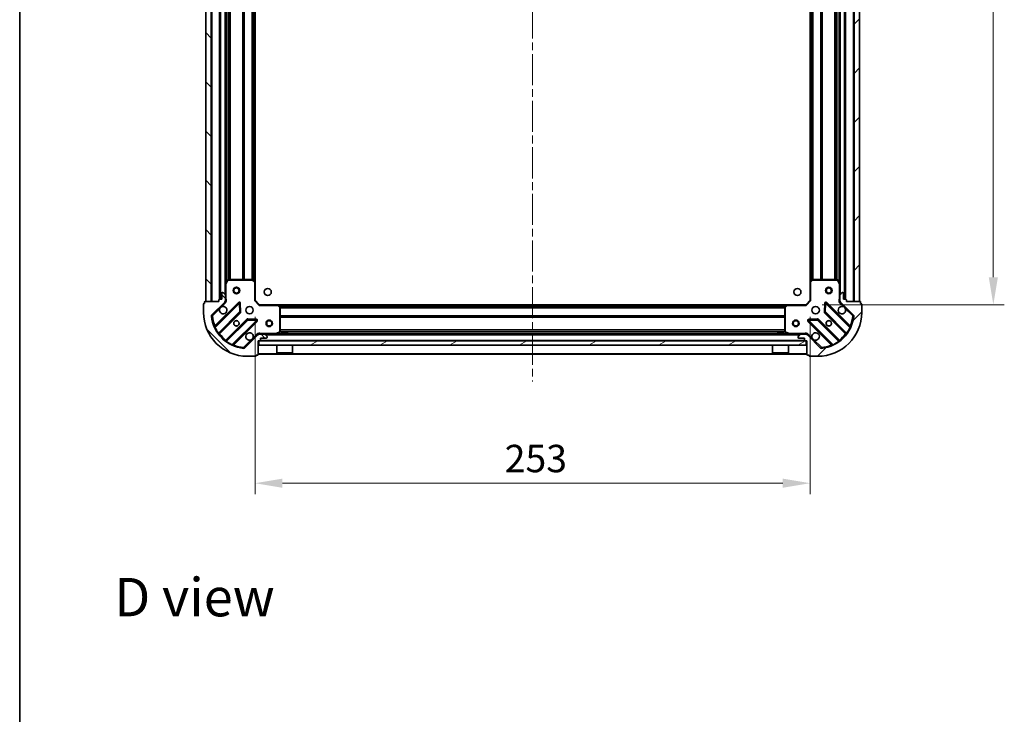
# Model space of a CAD drawing. Units: millimetres. Extents: x 36 to 7916, y 20 to 1425.
# Drawn here: x 1024 to 1473, y 792 to 1108 of the extents above; entities that cross this region are included whole.
import ezdxf

# ---------------------------------------------------------------- set-up
doc = ezdxf.new("R2010")
doc.units = ezdxf.units.MM
doc.header["$LTSCALE"] = 2.5
doc.linetypes.add('CHAIN', pattern=[0.3543, 0.2362, -0.0295, 0.0591, -0.0295])
doc.layers.get('Defpoints').update_dxf_attribs({"lineweight": 25})
for name, color, linetype, lineweight in [('Border (ISO)', 7, 'Continuous', 35), ('Centerline (ISO)', 131, 'Continuous', 18), ('Dimension (ISO)', 7, 'Continuous', 18), ('Dimension (ISO) @ 1', 7, 'Continuous', 18), ('Hatch (ISO)', 1, 'Continuous', 18), ('Symbol (ISO)', 7, 'Continuous', 18), ('Visible (ISO)', 7, 'Continuous', 35), ('Visible Narrow (ISO)', 7, 'Continuous', 25)]:
    doc.layers.add(name, color=color, linetype=linetype, lineweight=lineweight)
doc.styles.add('Note Text (TK)', font='MS PGothic.ttf')
doc.dimstyles.new('Default - Method 1b (TK)', dxfattribs={"dimscale": 2.5, "dimtxt": 2.5, "dimasz": 2.5, "dimexe": 1, "dimexo": 1.5, "dimgap": 1, "dimtad": 1, "dimrnd": 1e-08, "dimdsep": 46, "dimtxsty": 'Note Text (TK)', "dimcen": 0.09, "dimdle": 5, "dimclrd": 100, "dimclre": 100, "dimclrt": 7, "dimadec": 1, "dimazin": 1, "dimtfac": 1, "dimtmove": 0, "dimatfit": 3, "dimfxl": 1, "dimtolj": 1, "dimlwd": -1, "dimlwe": -1, "dimarcsym": 0})
pattern_1 = [(45, (951.25, -20), (-11.22532, 11.22532), [])]
pattern_2 = [(135.0002, (951.25, -20), (-11.22528, -11.22536), [])]

# ---------------------------------------------------------------- blocks, each defined once
blk = doc.blocks.new('図面枠 tk図枠')
at = {"layer": 'Border (ISO)'}
blk.add_line((14.5, 289), (14.5, 8), dxfattribs=at)
blk = doc.blocks.new('*D31')
at = {"layer": 'Defpoints', "color": 0}
for p in [(1131.01, 980.39), (1384.01, 980.39), (1384.01, 897)]:
    blk.add_point(p, dxfattribs=at)
at = {"layer": 'Dimension (ISO)', "color": 100}
for p, q in [((1131.01, 972.89), (1131.01, 892)), ((1384.01, 972.89), (1384.01, 892)), ((1143.51, 897), (1371.51, 897))]:
    blk.add_line(p, q, dxfattribs=at)
for points in [[(1143.51, 899.09), (1143.51, 894.92), (1131.01, 897)], [(1371.51, 899.09), (1371.51, 894.92), (1384.01, 897)]]:
    blk.add_solid(points, dxfattribs=at)
at = {"layer": 'Dimension (ISO)', "color": 7, "insert": (1244.8, 908.25), "char_height": 12.5, "attachment_point": 4, "style": 'Note Text (TK)'}
blk.add_mtext('\\A1;253', dxfattribs=at)
blk = doc.blocks.new('*D32')
at = {"layer": 'Defpoints', "color": 0}
for p in [(1382.01, 1291.39), (1382.01, 978.39), (1467.51, 978.39)]:
    blk.add_point(p, dxfattribs=at)
at = {"layer": 'Dimension (ISO)', "color": 100}
for p, q in [((1389.51, 1291.39), (1472.51, 1291.39)), ((1467.51, 1278.89), (1467.51, 990.89)), ((1389.51, 978.39), (1472.51, 978.39))]:
    blk.add_line(p, q, dxfattribs=at)
for points in [[(1465.43, 1278.89), (1469.6, 1278.89), (1467.51, 1291.39)], [(1465.43, 990.89), (1469.6, 990.89), (1467.51, 978.39)]]:
    blk.add_solid(points, dxfattribs=at)
at = {"layer": 'Dimension (ISO)', "color": 7, "insert": (1456.26, 1122.18), "char_height": 12.5, "attachment_point": 4, "rotation": 90, "style": 'Note Text (TK)'}
blk.add_mtext('\\A1;313', dxfattribs=at)

msp = doc.modelspace()

# ---------------------------------------------------------------- hatches: boundary and pattern name
at = {"layer": 'Hatch (ISO)'}
h = msp.add_hatch(dxfattribs=at)
h.set_pattern_fill('ANSI31', color=256, scale=127, angle=90.00021, style=0)
h.set_pattern_definition(pattern_2)
h.paths.add_polyline_path([(1108.5125, 1289.8881), (1108.5125, 979.8881), (1111.0125, 979.8881), (1111.0125, 1289.8881)])
h = msp.add_hatch(dxfattribs=at)
h.set_pattern_fill('ANSI31', color=256, scale=127, style=0)
h.set_pattern_definition(pattern_1)
h.paths.add_polyline_path([(1406.5125, 979.8881), (1406.5125, 1289.8881), (1404.0125, 1289.8881), (1404.0125, 979.8881)])
h = msp.add_hatch(dxfattribs=at)
h.set_pattern_fill('ANSI31', color=256, scale=127, angle=90.00021, style=0)
h.set_pattern_definition(pattern_2)
edge = h.paths.add_edge_path()
edge.add_line((1132.5125, 961.8881), (1133.2125, 961.8881))
edge.add_ellipse((1133.2125, 962.1881), major_axis=(0.3, 0), ratio=1, start_angle=270, end_angle=360)
edge.add_line((1133.5125, 962.1881), (1133.5125, 963.1881))
edge.add_line((1133.5125, 963.1881), (1136.2125, 963.1881))
edge.add_ellipse((1136.2125, 963.4881), major_axis=(0.3, 0), ratio=1, start_angle=270, end_angle=360)
edge.add_line((1136.5125, 963.4881), (1136.5125, 963.681))
edge.add_ellipse((1136.0125, 963.681), major_axis=(0, 0.5), ratio=1, start_angle=270, end_angle=315)
edge.add_line((1136.3661, 964.0345), (1135.659, 964.7416))
edge.add_ellipse((1135.3054, 964.3881), major_axis=(-0.3536, 0.3536), ratio=1, start_angle=270, end_angle=315)
edge.add_line((1135.3054, 964.8881), (1132.9267, 964.8881))
edge.add_ellipse((1132.9267, 963.8881), major_axis=(-1, 0), ratio=1, start_angle=270, end_angle=315)
edge.add_line((1132.2196, 964.5952), (1126.2417, 958.6172))
edge.add_ellipse((1125.8881, 958.9708), major_axis=(-0.3536, -0.3536), ratio=1, start_angle=39.172893, end_angle=90, ccw=False)
edge.add_ellipse((1127.5125, 974.8881), major_axis=(-16.4147, 1.6752), ratio=1, start_angle=11.654213, end_angle=90, ccw=False)
edge.add_ellipse((1111.5952, 973.2636), major_axis=(-0.0508, 0.4974), ratio=1, start_angle=39.172893, end_angle=90, ccw=False)
edge.add_line((1111.2417, 973.6172), (1117.2196, 979.5952))
edge.add_ellipse((1116.5125, 980.3023), major_axis=(0.7071, 0.7071), ratio=1, start_angle=270, end_angle=315)
edge.add_line((1117.5125, 980.3023), (1117.5125, 982.681))
edge.add_ellipse((1117.0125, 982.681), major_axis=(0, 0.5), ratio=1, start_angle=270, end_angle=315)
edge.add_line((1117.3661, 983.0345), (1116.659, 983.7416))
edge.add_ellipse((1116.3054, 983.3881), major_axis=(-0.3536, 0.3536), ratio=1, start_angle=270, end_angle=315)
edge.add_line((1116.3054, 983.8881), (1116.1125, 983.8881))
edge.add_ellipse((1116.1125, 983.5881), major_axis=(-0.3, 0), ratio=1, start_angle=270, end_angle=360)
edge.add_line((1115.8125, 983.5881), (1115.8125, 980.8881))
edge.add_line((1115.8125, 980.8881), (1114.8125, 980.8881))
edge.add_ellipse((1114.8125, 980.5881), major_axis=(-0.3, 0), ratio=1, start_angle=270, end_angle=360)
edge.add_line((1114.5125, 980.5881), (1114.5125, 979.8881))
edge.add_line((1114.5125, 979.8881), (1108.3125, 979.8881))
edge.add_ellipse((1108.3125, 979.5881), major_axis=(-0.3, 0), ratio=1, start_angle=270, end_angle=360)
edge.add_line((1108.0125, 979.5881), (1108.0125, 978.8881))
edge.add_line((1108.0125, 978.8881), (1107.8125, 978.8881))
edge.add_ellipse((1107.8125, 978.5881), major_axis=(-0.3, 0), ratio=1, start_angle=270, end_angle=360)
edge.add_line((1107.5125, 978.5881), (1107.5125, 974.8881))
edge.add_ellipse((1127.5125, 974.8881), major_axis=(0, -20), ratio=1, start_angle=270, end_angle=360)
edge.add_line((1127.5125, 954.8881), (1131.2125, 954.8881))
edge.add_ellipse((1131.2125, 955.1881), major_axis=(0.3, 0), ratio=1, start_angle=270, end_angle=360)
edge.add_line((1131.5125, 955.1881), (1131.5125, 955.3881))
edge.add_line((1131.5125, 955.3881), (1132.2125, 955.3881))
edge.add_ellipse((1132.2125, 955.6881), major_axis=(0.3, 0), ratio=1, start_angle=270, end_angle=360)
edge.add_line((1132.5125, 955.6881), (1132.5125, 961.8881))
h = msp.add_hatch(dxfattribs=at)
h.set_pattern_fill('ANSI31', color=256, scale=127, style=0)
h.set_pattern_definition(pattern_1)
edge = h.paths.add_edge_path()
edge.add_line((1400.5125, 979.8881), (1400.5125, 980.5881))
edge.add_ellipse((1400.2125, 980.5881), major_axis=(0, 0.3), ratio=1, start_angle=270, end_angle=360)
edge.add_line((1400.2125, 980.8881), (1399.2125, 980.8881))
edge.add_line((1399.2125, 980.8881), (1399.2125, 983.5881))
edge.add_ellipse((1398.9125, 983.5881), major_axis=(0, 0.3), ratio=1, start_angle=270, end_angle=360)
edge.add_line((1398.9125, 983.8881), (1398.7196, 983.8881))
edge.add_ellipse((1398.7196, 983.3881), major_axis=(-0.5, 0), ratio=1, start_angle=270, end_angle=315)
edge.add_line((1398.3661, 983.7416), (1397.659, 983.0345))
edge.add_ellipse((1398.0125, 982.681), major_axis=(-0.3536, -0.3536), ratio=1, start_angle=270, end_angle=315)
edge.add_line((1397.5125, 982.681), (1397.5125, 980.3023))
edge.add_ellipse((1398.5125, 980.3023), major_axis=(0, -1), ratio=1, start_angle=270, end_angle=315)
edge.add_line((1397.8054, 979.5952), (1403.7834, 973.6172))
edge.add_ellipse((1403.4299, 973.2636), major_axis=(0.3536, -0.3536), ratio=1, start_angle=39.172893, end_angle=90, ccw=False)
edge.add_ellipse((1387.5125, 974.8881), major_axis=(-1.6752, -16.4147), ratio=1, start_angle=11.654213, end_angle=90, ccw=False)
edge.add_ellipse((1389.137, 958.9708), major_axis=(-0.4974, -0.0508), ratio=1, start_angle=39.172893, end_angle=90, ccw=False)
edge.add_line((1388.7834, 958.6172), (1382.8054, 964.5952))
edge.add_ellipse((1382.0983, 963.8881), major_axis=(-0.7071, 0.7071), ratio=1, start_angle=270, end_angle=315)
edge.add_line((1382.0983, 964.8881), (1379.7196, 964.8881))
edge.add_ellipse((1379.7196, 964.3881), major_axis=(-0.5, 0), ratio=1, start_angle=270, end_angle=315)
edge.add_line((1379.3661, 964.7416), (1378.659, 964.0345))
edge.add_ellipse((1379.0125, 963.681), major_axis=(-0.3536, -0.3536), ratio=1, start_angle=270, end_angle=315)
edge.add_line((1378.5125, 963.681), (1378.5125, 963.4881))
edge.add_ellipse((1378.8125, 963.4881), major_axis=(0, -0.3), ratio=1, start_angle=270, end_angle=360)
edge.add_line((1378.8125, 963.1881), (1381.5125, 963.1881))
edge.add_line((1381.5125, 963.1881), (1381.5125, 962.1881))
edge.add_ellipse((1381.8125, 962.1881), major_axis=(0, -0.3), ratio=1, start_angle=270, end_angle=360)
edge.add_line((1381.8125, 961.8881), (1382.5125, 961.8881))
edge.add_line((1382.5125, 961.8881), (1382.5125, 955.6881))
edge.add_ellipse((1382.8125, 955.6881), major_axis=(0, -0.3), ratio=1, start_angle=270, end_angle=360)
edge.add_line((1382.8125, 955.3881), (1383.5125, 955.3881))
edge.add_line((1383.5125, 955.3881), (1383.5125, 955.1881))
edge.add_ellipse((1383.8125, 955.1881), major_axis=(0, -0.3), ratio=1, start_angle=270, end_angle=360)
edge.add_line((1383.8125, 954.8881), (1387.5125, 954.8881))
edge.add_ellipse((1387.5125, 974.8881), major_axis=(20, 0), ratio=1, start_angle=270, end_angle=360)
edge.add_line((1407.5125, 974.8881), (1407.5125, 978.5881))
edge.add_ellipse((1407.2125, 978.5881), major_axis=(0, 0.3), ratio=1, start_angle=270, end_angle=360)
edge.add_line((1407.2125, 978.8881), (1407.0125, 978.8881))
edge.add_line((1407.0125, 978.8881), (1407.0125, 979.5881))
edge.add_ellipse((1406.7125, 979.5881), major_axis=(0, 0.3), ratio=1, start_angle=270, end_angle=360)
edge.add_line((1406.7125, 979.8881), (1400.5125, 979.8881))
h = msp.add_hatch(dxfattribs=at)
h.set_pattern_fill('ANSI31', color=256, scale=127, angle=-14.999978, style=0)
h.set_pattern_definition([(30, (951.25, -20), (-7.9375, 13.74815), [])])
h.paths.add_polyline_path([(1382.2625, 959.8881), (1382.2625, 961.8881), (1132.7625, 961.8881), (1132.7625, 959.8881)])

# ---------------------------------------------------------------- linework, layer by layer
at = {"layer": 'Centerline (ISO)', "linetype": 'CHAIN', "ltscale": 23.990969}
msp.add_line((1257.5125, 1326.3881), (1257.5125, 943.3881), dxfattribs=at)
at = {"layer": 'Visible (ISO)'}
for p, q in [((1108.5125, 1289.8881), (1108.5125, 979.8881)), ((1111.0125, 979.8881), (1111.0125, 1289.8881)), ((1115.0125, 1288.8881), (1115.0125, 980.8881)), ((1400.0125, 980.8881), (1400.0125, 1288.8881)), ((1404.0125, 1289.8881), (1404.0125, 979.8881)), ((1406.5125, 979.8881), (1406.5125, 1289.8881)), ((1117.5125, 1281.9589), (1117.5125, 987.8173)), ((1131.0125, 1280.9515), (1131.0125, 988.8247)), ((1384.0125, 988.8247), (1384.0125, 1280.9515)), ((1397.5125, 987.8173), (1397.5125, 1281.9589)), ((1117.5125, 987.8173), (1117.5125, 982.681)), ((1118.4296, 989.7222), (1117.5442, 987.9514)), ((1129.8943, 989.8881), (1118.6979, 989.8881)), ((1130.9172, 989.044), (1130.099, 989.8074)), ((1131.0125, 980.3881), (1131.0125, 988.8247)), ((1384.0125, 988.8247), (1384.0125, 980.3881)), ((1384.9261, 989.8074), (1384.1079, 989.044)), ((1396.3271, 989.8881), (1385.1308, 989.8881)), ((1397.4809, 987.9514), (1396.5955, 989.7222)), ((1397.5125, 982.681), (1397.5125, 987.8173)), ((1115.8125, 983.5881), (1115.8125, 980.8881)), ((1116.3054, 983.8881), (1116.1125, 983.8881)), ((1117.3661, 983.0345), (1116.659, 983.7416)), ((1398.3661, 983.7416), (1397.659, 983.0345)), ((1398.9125, 983.8881), (1398.7196, 983.8881)), ((1399.2125, 980.8881), (1399.2125, 983.5881)), ((1107.5125, 978.5881), (1107.5125, 974.8881)), ((1108.0125, 978.8881), (1107.8125, 978.8881)), ((1108.0125, 979.5881), (1108.0125, 978.8881)), ((1114.5125, 979.8881), (1108.3125, 979.8881)), ((1108.5125, 979.8881), (1111.0125, 979.8881)), ((1111.2417, 973.6172), (1117.2196, 979.5952)), ((1123.6234, 979.1989), (1112.8, 968.3756)), ((1114.5125, 980.5881), (1114.5125, 979.8881)), ((1115.8125, 980.8881), (1114.8125, 980.8881)), ((1117.4227, 979.8881), (1117.8628, 979.8881)), ((1117.5125, 980.3023), (1117.5125, 982.681)), ((1117.5125, 980.3023), (1117.5125, 979.8881)), ((1124.3068, 975.0702), (1124.1352, 978.9999)), ((1130.7125, 980.2638), (1131.0125, 980.3881)), ((1133.0125, 978.3881), (1131.0125, 980.3881)), ((1133.0125, 978.3881), (1132.8883, 978.0881)), ((1141.4491, 978.3881), (1133.0125, 978.3881)), ((1141.4491, 978.3881), (1373.5759, 978.3881)), ((1382.0125, 978.3881), (1373.5759, 978.3881)), ((1384.0125, 980.3881), (1382.0125, 978.3881)), ((1382.1368, 978.0881), (1382.0125, 978.3881)), ((1384.0125, 980.3881), (1384.3125, 980.2638)), ((1390.8899, 978.9999), (1390.7183, 975.0702)), ((1402.225, 968.3756), (1391.4017, 979.1989)), ((1397.6024, 979.8881), (1397.1623, 979.8881)), ((1397.5125, 982.681), (1397.5125, 980.3023)), ((1397.5125, 979.8881), (1397.5125, 980.3023)), ((1397.8054, 979.5952), (1403.7834, 973.6172)), ((1400.2125, 980.8881), (1399.2125, 980.8881)), ((1400.5125, 979.8881), (1400.5125, 980.5881)), ((1406.7125, 979.8881), (1400.5125, 979.8881)), ((1404.0125, 979.8881), (1406.5125, 979.8881)), ((1407.0125, 978.8881), (1407.0125, 979.5881)), ((1407.2125, 978.8881), (1407.0125, 978.8881)), ((1407.5125, 974.8881), (1407.5125, 978.5881)), ((1114.5198, 965.1456), (1124.2192, 974.845)), ((1142.4319, 977.4745), (1141.6685, 978.2927)), ((1142.5125, 966.0735), (1142.5125, 977.2699)), ((1372.5125, 977.2699), (1372.5125, 966.0735)), ((1373.3566, 978.2927), (1372.5932, 977.4745)), ((1390.8059, 974.845), (1400.5053, 965.1456)), ((1127.4694, 971.5947), (1117.77, 961.8953)), ((1121, 960.1756), (1131.8234, 970.9989)), ((1131.6243, 971.5107), (1127.6947, 971.6823)), ((1383.2017, 970.9989), (1394.025, 960.1756)), ((1387.3304, 971.6823), (1383.4008, 971.5107)), ((1397.2551, 961.8953), (1387.5556, 971.5947)), ((1132.5125, 964.8886), (1132.5125, 965.2383)), ((1132.5125, 964.8881), (1132.5125, 964.7983)), ((1132.5125, 964.8881), (1132.9267, 964.8881)), ((1135.3054, 964.8881), (1132.9267, 964.8881)), ((1135.3054, 964.8881), (1379.7196, 964.8881)), ((1140.5759, 964.9197), (1142.3467, 965.8052)), ((1145.7625, 965.4881), (1143.2625, 965.4881)), ((1143.2625, 964.8881), (1143.2625, 965.4881)), ((1145.7625, 964.8881), (1145.7625, 965.4881)), ((1371.7625, 965.4881), (1369.2625, 965.4881)), ((1369.2625, 964.8881), (1369.2625, 965.4881)), ((1371.7625, 964.8881), (1371.7625, 965.4881)), ((1372.6784, 965.8052), (1374.4492, 964.9197)), ((1382.0983, 964.8881), (1379.7196, 964.8881)), ((1382.0983, 964.8881), (1382.5125, 964.8881)), ((1382.5125, 964.8886), (1382.5125, 965.2383)), ((1382.5125, 964.7983), (1382.5125, 964.8881)), ((1132.2196, 964.5952), (1126.2417, 958.6172)), ((1132.5125, 961.8881), (1133.2125, 961.8881)), ((1132.5125, 955.6881), (1132.5125, 961.8881)), ((1382.2625, 961.8881), (1132.7625, 961.8881)), ((1132.7625, 961.8881), (1132.7625, 959.8881)), ((1133.5125, 962.1881), (1133.5125, 963.1881)), ((1133.5125, 963.1881), (1136.2125, 963.1881)), ((1136.3661, 964.0345), (1135.659, 964.7416)), ((1136.5125, 963.4881), (1136.5125, 963.681)), ((1378.5125, 963.681), (1378.5125, 963.4881)), ((1379.3661, 964.7416), (1378.659, 964.0345)), ((1378.8125, 963.1881), (1381.5125, 963.1881)), ((1381.5125, 963.1881), (1381.5125, 962.1881)), ((1381.8125, 961.8881), (1382.5125, 961.8881)), ((1382.2625, 959.8881), (1382.2625, 961.8881)), ((1382.5125, 961.8881), (1382.5125, 955.6881)), ((1388.7834, 958.6172), (1382.8054, 964.5952)), ((1132.5125, 955.8881), (1382.5125, 955.8881)), ((1132.7625, 959.8881), (1382.2625, 959.8881)), ((1140.9125, 959.8881), (1140.9125, 956.4881)), ((1140.9125, 956.4881), (1148.1125, 956.4881)), ((1141.0125, 956.3881), (1140.9125, 956.4881)), ((1148.0125, 956.3881), (1141.0125, 956.3881)), ((1148.0125, 956.3881), (1148.1125, 956.4881)), ((1148.1125, 959.8881), (1148.1125, 956.4881)), ((1366.9125, 959.8881), (1366.9125, 956.4881)), ((1366.9125, 956.4881), (1374.1125, 956.4881)), ((1367.0125, 956.3881), (1366.9125, 956.4881)), ((1374.0125, 956.3881), (1367.0125, 956.3881)), ((1374.0125, 956.3881), (1374.1125, 956.4881)), ((1374.1125, 959.8881), (1374.1125, 956.4881)), ((1127.5125, 954.8881), (1131.2125, 954.8881)), ((1131.5125, 955.1881), (1131.5125, 955.3881)), ((1131.5125, 955.3881), (1132.2125, 955.3881)), ((1382.8125, 955.3881), (1383.5125, 955.3881)), ((1383.5125, 955.3881), (1383.5125, 955.1881)), ((1383.8125, 954.8881), (1387.5125, 954.8881))]:
    msp.add_line(p, q, dxfattribs=at)
for centre, radius in [((1122.5125, 984.8881), 1.5), ((1122.5125, 984.8881), 1.1933), ((1136.8125, 984.1881), 1.621), ((1378.2125, 984.1881), 1.621), ((1392.5125, 984.8881), 1.5), ((1392.5125, 984.8881), 1.1933), ((1128.5125, 975.8881), 1.7), ((1386.5125, 975.8881), 1.7), ((1122.5125, 969.8881), 1.2295), ((1122.5125, 969.8881), 1.2), ((1137.5125, 969.8881), 1.5), ((1137.5125, 969.8881), 1.1933), ((1377.5125, 969.8881), 1.5), ((1377.5125, 969.8881), 1.1933), ((1392.5125, 969.8881), 1.2295), ((1392.5125, 969.8881), 1.2)]:
    msp.add_circle(centre, radius, dxfattribs=at)
for centre, radius, start, end in [((1117.8125, 987.8173), 0.3, 153.434949, 180), ((1118.6979, 989.5881), 0.3, 90, 153.434949), ((1129.8943, 989.5881), 0.3, 46.985143, 90), ((1130.7125, 988.8247), 0.3, 0, 46.985143), ((1384.3125, 988.8247), 0.3, 133.014857, 180), ((1385.1308, 989.5881), 0.3, 90, 133.014857), ((1396.3271, 989.5881), 0.3, 26.565051, 90), ((1397.2125, 987.8173), 0.3, 0, 26.565051), ((1116.1125, 983.5881), 0.3, 90, 180), ((1116.3054, 983.3881), 0.5, 45, 90), ((1117.0125, 982.681), 0.5, 0, 45), ((1398.0125, 982.681), 0.5, 135, 180), ((1398.7196, 983.3881), 0.5, 90, 135), ((1398.9125, 983.5881), 0.3, 0, 90), ((1107.8125, 978.5881), 0.3, 90, 180), ((1108.3125, 979.5881), 0.3, 90, 180), ((1114.8125, 980.5881), 0.3, 90, 180), ((1116.5125, 980.3023), 1, 315, 0), ((1123.8355, 978.9868), 0.3, 2.5, 135), ((1141.4491, 978.0881), 0.3, 43.014857, 90), ((1373.5759, 978.0881), 0.3, 90, 136.985143), ((1391.1896, 978.9868), 0.3, 45, 177.5), ((1398.5125, 980.3023), 1, 180, 225), ((1400.2125, 980.5881), 0.3, 0, 90), ((1406.7125, 979.5881), 0.3, 0, 90), ((1407.2125, 978.5881), 0.3, 0, 90), ((1127.5125, 974.8881), 20, 180, 270), ((1116.5125, 975.8881), 1.7, 152.499829, 117.500171), ((1124.0071, 975.0571), 0.3, 315, 2.5), ((1142.2125, 977.2699), 0.3, 0, 43.014857), ((1372.8125, 977.2699), 0.3, 136.985143, 180), ((1387.5125, 974.8881), 20, 270, 0), ((1391.018, 975.0571), 0.3, 177.5, 225), ((1398.5125, 975.8881), 1.7, 62.499829, 27.500171), ((1111.5952, 973.2636), 0.5, 135, 185.827107), ((1127.5125, 974.8881), 16.5, 185.827107, 264.172893), ((1127.6816, 971.3826), 0.3, 87.5, 135), ((1131.6112, 971.211), 0.3, 315, 87.5), ((1383.4138, 971.211), 0.3, 92.5, 225), ((1387.3435, 971.3826), 0.3, 45, 92.5), ((1387.5125, 974.8881), 16.5, 275.827107, 354.172893), ((1403.4299, 973.2636), 0.5, 354.172893, 45), ((1112.5879, 968.5877), 0.3, 202.886858, 315), ((1114.7319, 964.9334), 0.3, 135, 217.9145), ((1128.5125, 963.8881), 1.7, 332.499829, 297.500171), ((1132.9267, 963.8881), 1, 90, 135), ((1135.3054, 964.3881), 0.5, 45, 90), ((1140.4417, 965.1881), 0.3, 270, 296.565051), ((1142.2125, 966.0735), 0.3, 296.565051, 0), ((1372.8125, 966.0735), 0.3, 180, 243.434949), ((1374.5834, 965.1881), 0.3, 243.434949, 270), ((1379.7196, 964.3881), 0.5, 90, 135), ((1382.0983, 963.8881), 1, 45, 90), ((1386.5125, 963.8881), 1.7, 242.499829, 207.500171), ((1400.2932, 964.9334), 0.3, 322.0855, 45), ((1402.4372, 968.5877), 0.3, 225, 337.113142), ((1117.5579, 962.1074), 0.3, 232.0855, 315), ((1133.2125, 962.1881), 0.3, 270, 0), ((1136.2125, 963.4881), 0.3, 270, 0), ((1136.0125, 963.681), 0.5, 0, 45), ((1379.0125, 963.681), 0.5, 135, 180), ((1378.8125, 963.4881), 0.3, 180, 270), ((1381.8125, 962.1881), 0.3, 180, 270), ((1397.4672, 962.1074), 0.3, 225, 307.9145), ((1121.2121, 959.9634), 0.3, 135, 247.113142), ((1125.8881, 958.9708), 0.5, 264.172893, 315), ((1389.137, 958.9708), 0.5, 225, 275.827107), ((1393.8129, 959.9634), 0.3, 292.886858, 45), ((1131.2125, 955.1881), 0.3, 270, 0), ((1132.2125, 955.6881), 0.3, 270, 0), ((1382.8125, 955.6881), 0.3, 180, 270), ((1383.8125, 955.1881), 0.3, 180, 270)]:
    msp.add_arc(centre, radius, start, end, dxfattribs=at)
for points in [[(1115.0046, 976.6731), (1115.0856, 976.8276), (1115.1916, 976.9713), (1115.4293, 977.209), (1115.573, 977.315), (1115.7276, 977.396)], [(1399.2975, 977.396), (1399.452, 977.315), (1399.5958, 977.209), (1399.8335, 976.9713), (1399.9394, 976.8276), (1400.0204, 976.6731)], [(1130.0204, 963.1031), (1129.9394, 962.9486), (1129.8335, 962.8048), (1129.5958, 962.5672), (1129.452, 962.4612), (1129.2975, 962.3802)], [(1385.7276, 962.3802), (1385.573, 962.4612), (1385.4293, 962.5672), (1385.1916, 962.8048), (1385.0856, 962.9486), (1385.0046, 963.1031)]]:
    msp.add_open_spline(points, degree=3, knots=[0.278912594, 0.278912594, 0.278912594, 0.278912594, 0.329334696, 0.329334696, 0.379756799, 0.379756799, 0.379756799, 0.379756799], dxfattribs=at)
at = {"layer": 'Visible Narrow (ISO)'}
for p, q in [((1111.3125, 1289.8881), (1111.3125, 979.8881)), ((1114.7125, 1288.9052), (1114.7125, 980.8709)), ((1115.3125, 1288.8881), (1115.3125, 980.8881)), ((1399.7125, 980.8881), (1399.7125, 1288.8881)), ((1400.3125, 980.8709), (1400.3125, 1288.9052)), ((1403.7125, 979.8881), (1403.7125, 1289.8881)), ((1117.2125, 1286.5881), (1117.2125, 983.1881)), ((1397.8125, 983.1881), (1397.8125, 1286.5881)), ((1117.8125, 1281.2881), (1117.8125, 988.4881)), ((1118.6383, 1279.8941), (1118.6383, 989.8821)), ((1118.8504, 1279.8881), (1118.8504, 989.8881)), ((1119.4747, 1279.8881), (1119.4747, 989.8881)), ((1119.6868, 1279.8881), (1119.6868, 989.8881)), ((1125.3383, 1279.8881), (1125.3383, 989.8881)), ((1125.5504, 1279.8881), (1125.5504, 989.8881)), ((1125.8747, 1279.8881), (1125.8747, 989.8881)), ((1126.0868, 1279.8881), (1126.0868, 989.8881)), ((1129.5883, 1279.8881), (1129.5883, 989.8881)), ((1129.8004, 1279.8881), (1129.8004, 989.8881)), ((1130.1247, 1279.9927), (1130.1247, 989.7835)), ((1130.3368, 1280.1906), (1130.3368, 989.5855)), ((1130.7125, 1280.5412), (1130.7125, 989.235)), ((1384.3125, 989.235), (1384.3125, 1280.5412)), ((1384.6883, 989.5855), (1384.6883, 1280.1906)), ((1384.9004, 989.7835), (1384.9004, 1279.9927)), ((1385.2247, 989.8881), (1385.2247, 1279.8881)), ((1385.4368, 989.8881), (1385.4368, 1279.8881)), ((1388.9383, 989.8881), (1388.9383, 1279.8881)), ((1389.1504, 989.8881), (1389.1504, 1279.8881)), ((1389.4747, 989.8881), (1389.4747, 1279.8881)), ((1389.6868, 989.8881), (1389.6868, 1279.8881)), ((1395.3383, 989.8881), (1395.3383, 1279.8881)), ((1395.5504, 989.8881), (1395.5504, 1279.8881)), ((1396.1747, 989.8881), (1396.1747, 1279.8881)), ((1396.3868, 989.8821), (1396.3868, 1279.8941)), ((1397.2125, 988.4881), (1397.2125, 1281.2881)), ((1117.8125, 987.8173), (1117.5125, 987.8173)), ((1117.5442, 987.9514), (1117.8125, 987.8173)), ((1117.8125, 987.8173), (1118.6979, 989.5881)), ((1117.8125, 981.0506), (1117.8125, 987.8173)), ((1118.6979, 989.5881), (1118.4296, 989.7222)), ((1118.6979, 989.8881), (1118.6979, 989.5881)), ((1118.6979, 989.5881), (1129.8943, 989.5881)), ((1129.8943, 989.5881), (1129.8943, 989.8881)), ((1130.099, 989.8074), (1129.8943, 989.5881)), ((1129.8943, 989.5881), (1130.7125, 988.8247)), ((1130.7125, 988.8247), (1130.9172, 989.044)), ((1130.7125, 988.8247), (1130.7125, 980.2638)), ((1131.0125, 988.8247), (1130.7125, 988.8247)), ((1384.3125, 988.8247), (1384.0125, 988.8247)), ((1384.1079, 989.044), (1384.3125, 988.8247)), ((1384.3125, 988.8247), (1385.1308, 989.5881)), ((1384.3125, 980.2638), (1384.3125, 988.8247)), ((1385.1308, 989.5881), (1384.9261, 989.8074)), ((1385.1308, 989.8881), (1385.1308, 989.5881)), ((1385.1308, 989.5881), (1396.3271, 989.5881)), ((1396.3271, 989.5881), (1396.3271, 989.8881)), ((1396.5955, 989.7222), (1396.3271, 989.5881)), ((1396.3271, 989.5881), (1397.2125, 987.8173)), ((1397.2125, 987.8173), (1397.4809, 987.9514)), ((1397.2125, 987.8173), (1397.2125, 981.0506)), ((1397.5125, 987.8173), (1397.2125, 987.8173)), ((1123.4112, 979.411), (1112.7407, 968.7405)), ((1112.8495, 968.0008), (1123.8355, 978.9868)), ((1115.7276, 977.396), (1117.5732, 979.2416)), ((1117.5732, 979.2416), (1117.2196, 979.5952)), ((1117.5125, 981.0506), (1117.8125, 981.0506)), ((1123.6234, 979.1989), (1123.4112, 979.411)), ((1123.8355, 978.9868), (1123.6234, 979.1989)), ((1124.1352, 978.9999), (1123.8355, 978.9868)), ((1123.8355, 978.9868), (1124.0071, 975.0571)), ((1124.4349, 979.0129), (1124.1352, 978.9999)), ((1124.6065, 975.0833), (1124.4349, 979.0129)), ((1132.8883, 978.0881), (1130.7125, 980.2638)), ((1141.4491, 978.0881), (1141.4491, 978.3881)), ((1373.5759, 978.3881), (1373.5759, 978.0881)), ((1384.3125, 980.2638), (1382.1368, 978.0881)), ((1390.5901, 979.0129), (1390.4186, 975.0833)), ((1390.8899, 978.9999), (1390.5901, 979.0129)), ((1391.1896, 978.9868), (1390.8899, 978.9999)), ((1391.018, 975.0571), (1391.1896, 978.9868)), ((1391.4017, 979.1989), (1391.1896, 978.9868)), ((1391.1896, 978.9868), (1402.1756, 968.0008)), ((1391.6138, 979.411), (1391.4017, 979.1989)), ((1402.2844, 968.7405), (1391.6138, 979.411)), ((1397.5125, 981.0506), (1397.2125, 981.0506)), ((1397.4519, 979.2416), (1397.8054, 979.5952)), ((1397.4519, 979.2416), (1399.2975, 977.396)), ((1111.5952, 973.2636), (1115.0046, 976.6731)), ((1124.0071, 975.0571), (1114.3684, 965.4185)), ((1114.8744, 965.0759), (1124.4313, 974.6329)), ((1124.0071, 975.0571), (1124.3068, 975.0702)), ((1124.2192, 974.845), (1124.0071, 975.0571)), ((1124.4313, 974.6329), (1124.2192, 974.845)), ((1124.3068, 975.0702), (1124.6065, 975.0833)), ((1132.8883, 978.0881), (1141.4491, 978.0881)), ((1141.6685, 978.2927), (1141.4491, 978.0881)), ((1141.4491, 978.0881), (1142.2125, 977.2699)), ((1141.8594, 978.0881), (1373.1656, 978.0881)), ((1142.21, 977.7123), (1372.8151, 977.7123)), ((1142.2125, 977.2699), (1142.4319, 977.4745)), ((1142.2125, 977.2699), (1142.2125, 966.0735)), ((1142.5125, 977.2699), (1142.2125, 977.2699)), ((1142.4079, 977.5002), (1372.6172, 977.5002)), ((1142.5125, 977.1759), (1372.5125, 977.1759)), ((1142.5125, 976.9638), (1372.5125, 976.9638)), ((1372.8125, 977.2699), (1372.5125, 977.2699)), ((1372.5932, 977.4745), (1372.8125, 977.2699)), ((1372.8125, 977.2699), (1373.5759, 978.0881)), ((1372.8125, 966.0735), (1372.8125, 977.2699)), ((1373.5759, 978.0881), (1373.3566, 978.2927)), ((1373.5759, 978.0881), (1382.1368, 978.0881)), ((1390.4186, 975.0833), (1390.7183, 975.0702)), ((1390.8059, 974.845), (1390.5937, 974.6329)), ((1390.5937, 974.6329), (1400.1507, 965.0759)), ((1390.7183, 975.0702), (1391.018, 975.0571)), ((1391.018, 975.0571), (1390.8059, 974.845)), ((1400.6566, 965.4185), (1391.018, 975.0571)), ((1400.0204, 976.6731), (1403.4299, 973.2636)), ((1111.0978, 973.2129), (1111.5952, 973.2636)), ((1111.5952, 973.2636), (1111.2417, 973.6172)), ((1127.2573, 971.8069), (1117.7004, 962.25)), ((1118.043, 961.744), (1127.6816, 971.3826)), ((1131.6112, 971.211), (1120.6252, 960.225)), ((1121.365, 960.1162), (1132.0355, 970.7868)), ((1127.4694, 971.5947), (1127.2573, 971.8069)), ((1127.6816, 971.3826), (1127.4694, 971.5947)), ((1127.6947, 971.6823), (1127.6816, 971.3826)), ((1127.6816, 971.3826), (1131.6112, 971.211)), ((1127.7077, 971.982), (1127.6947, 971.6823)), ((1131.6374, 971.8105), (1127.7077, 971.982)), ((1131.6112, 971.211), (1131.6243, 971.5107)), ((1131.8234, 970.9989), (1131.6112, 971.211)), ((1131.6243, 971.5107), (1131.6374, 971.8105)), ((1132.0355, 970.7868), (1131.8234, 970.9989)), ((1142.5125, 973.4623), (1372.5125, 973.4623)), ((1142.5125, 973.2502), (1372.5125, 973.2502)), ((1142.5125, 972.9259), (1372.5125, 972.9259)), ((1142.5125, 972.7138), (1372.5125, 972.7138)), ((1383.2017, 970.9989), (1382.9896, 970.7868)), ((1382.9896, 970.7868), (1393.6601, 960.1162)), ((1383.4138, 971.211), (1383.2017, 970.9989)), ((1387.3173, 971.982), (1383.3877, 971.8105)), ((1383.3877, 971.8105), (1383.4008, 971.5107)), ((1383.4008, 971.5107), (1383.4138, 971.211)), ((1383.4138, 971.211), (1387.3435, 971.3826)), ((1394.3998, 960.225), (1383.4138, 971.211)), ((1387.3304, 971.6823), (1387.3173, 971.982)), ((1387.3435, 971.3826), (1387.3304, 971.6823)), ((1387.5556, 971.5947), (1387.3435, 971.3826)), ((1387.3435, 971.3826), (1396.9821, 961.744)), ((1387.7678, 971.8069), (1387.5556, 971.5947)), ((1397.3247, 962.25), (1387.7678, 971.8069)), ((1403.7834, 973.6172), (1403.4299, 973.2636)), ((1403.4299, 973.2636), (1403.9273, 973.2129)), ((1112.8495, 968.0008), (1112.5779, 967.8732)), ((1112.9528, 968.5284), (1112.7407, 968.7405)), ((1114.125, 965.2431), (1114.3684, 965.4185)), ((1114.6623, 965.2881), (1114.8744, 965.0759)), ((1131.8661, 964.9487), (1130.0204, 963.1031)), ((1131.8661, 964.9487), (1132.2196, 964.5952)), ((1140.4417, 965.1881), (1133.6751, 965.1881)), ((1133.6751, 964.8881), (1133.6751, 965.1881)), ((1142.2125, 966.0735), (1140.4417, 965.1881)), ((1140.4417, 965.1881), (1140.5759, 964.9197)), ((1140.4417, 964.8881), (1140.4417, 965.1881)), ((1141.1125, 965.1881), (1143.2625, 965.1881)), ((1142.3467, 965.8052), (1142.2125, 966.0735)), ((1142.2125, 966.0735), (1142.5125, 966.0735)), ((1142.5065, 966.0138), (1372.5185, 966.0138)), ((1142.5125, 967.0623), (1372.5125, 967.0623)), ((1142.5125, 966.8502), (1372.5125, 966.8502)), ((1142.5125, 966.2259), (1372.5125, 966.2259)), ((1145.7625, 965.1881), (1369.2625, 965.1881)), ((1371.7625, 965.1881), (1373.9125, 965.1881)), ((1372.5125, 966.0735), (1372.8125, 966.0735)), ((1372.8125, 966.0735), (1372.6784, 965.8052)), ((1374.5834, 965.1881), (1372.8125, 966.0735)), ((1374.4492, 964.9197), (1374.5834, 965.1881)), ((1381.35, 965.1881), (1374.5834, 965.1881)), ((1374.5834, 965.1881), (1374.5834, 964.8881)), ((1381.35, 964.8881), (1381.35, 965.1881)), ((1383.159, 964.9487), (1382.8054, 964.5952)), ((1385.0046, 963.1031), (1383.159, 964.9487)), ((1400.3628, 965.2881), (1400.1507, 965.0759)), ((1400.6566, 965.4185), (1400.9, 965.2431)), ((1402.0722, 968.5284), (1402.2844, 968.7405)), ((1402.4471, 967.8732), (1402.1756, 968.0008)), ((1117.9125, 962.0378), (1117.7004, 962.25)), ((1118.043, 961.744), (1117.8676, 961.5006)), ((1129.2975, 962.3802), (1125.8881, 958.9708)), ((1133.5125, 962.1881), (1381.5125, 962.1881)), ((1135.8125, 964.5881), (1379.2125, 964.5881)), ((1389.137, 958.9708), (1385.7276, 962.3802)), ((1397.1575, 961.5006), (1396.9821, 961.744)), ((1397.1125, 962.0378), (1397.3247, 962.25)), ((1120.4977, 959.9535), (1120.6252, 960.225)), ((1121.1528, 960.3284), (1121.365, 960.1162)), ((1125.8881, 958.9708), (1125.8373, 958.4733)), ((1126.2417, 958.6172), (1125.8881, 958.9708)), ((1132.5125, 956.1881), (1382.5125, 956.1881)), ((1389.137, 958.9708), (1388.7834, 958.6172)), ((1389.1877, 958.4733), (1389.137, 958.9708)), ((1393.8722, 960.3284), (1393.6601, 960.1162)), ((1394.3998, 960.225), (1394.5274, 959.9535))]:
    msp.add_line(p, q, dxfattribs=at)
for centre, radius, start, end in [((1116.5125, 980.3023), 1.5, 315, 29.926435), ((1123.8355, 978.9868), 0.6, 2.5, 135), ((1391.1896, 978.9868), 0.6, 45, 177.5), ((1398.5125, 980.3023), 1.5, 150.073565, 225), ((1124.0071, 975.0571), 0.6, 315, 2.5), ((1391.018, 975.0571), 0.6, 177.5, 225), ((1127.5125, 974.8881), 16, 185.827107, 202.595547), ((1127.6816, 971.3826), 0.6, 87.5, 135), ((1131.6112, 971.211), 0.6, 315, 87.5), ((1383.4138, 971.211), 0.6, 92.5, 225), ((1387.3435, 971.3826), 0.6, 45, 92.5), ((1387.5125, 974.8881), 16, 337.404453, 354.172893), ((1127.5125, 974.8881), 16.2, 205.159693, 215.770618), ((1127.5125, 974.8881), 16, 217.825468, 232.174532), ((1132.9267, 963.8881), 1.5, 60.073565, 135), ((1382.0983, 963.8881), 1.5, 45, 119.926435), ((1387.5125, 974.8881), 16, 307.825468, 322.174532), ((1387.5125, 974.8881), 16.2, 324.229382, 334.840307), ((1127.5125, 974.8881), 16.2, 234.229382, 244.840307), ((1387.5125, 974.8881), 16.2, 295.159693, 305.770618), ((1127.5125, 974.8881), 16, 247.404453, 264.172893), ((1387.5125, 974.8881), 16, 275.827107, 292.595547)]:
    msp.add_arc(centre, radius, start, end, dxfattribs=at)
for points, knots in [([(1117.8628, 979.8881), (1117.875, 979.9939), (1117.8926, 980.2196), (1117.8811, 980.6278), (1117.8395, 980.8999), (1117.8125, 981.0506)], [-0.114793845, -0.114793845, -0.114793845, -0.114793845, -0.083098727, -0.049859236, 0, 0, 0, 0]), ([(1397.2125, 981.0506), (1397.1856, 980.8999), (1397.144, 980.6278), (1397.1324, 980.2196), (1397.15, 979.9939), (1397.1623, 979.8881)], [0, 0, 0, 0, 0.049859236, 0.083098727, 0.114793845, 0.114793845, 0.114793845, 0.114793845]), ([(1112.7407, 968.7405), (1112.6479, 968.6826), (1112.4929, 968.5855), (1112.3437, 968.4913), (1112.3115, 968.471), (1112.3115, 968.471)], [-0.032694329, -0.032694329, -0.032694329, -0.032694329, -0.0186824737, -0.0093412369, 0, 0, 0, 0]), ([(1112.8495, 968.0008), (1112.8344, 968.0939), (1112.8143, 968.2428), (1112.8019, 968.3572), (1112.8, 968.3756), (1112.8, 968.3756)], [0, 0, 0, 0, 0.0487820617, 0.0766575256, 0.0975641235, 0.0975641235, 0.0975641235, 0.0975641235]), ([(1133.6751, 965.1881), (1133.5244, 965.215), (1133.2522, 965.2566), (1132.8441, 965.2682), (1132.6184, 965.2506), (1132.5125, 965.2383)], [0, 0, 0, 0, 0.049859236, 0.083098727, 0.114793845, 0.114793845, 0.114793845, 0.114793845]), ([(1382.5125, 965.2383), (1382.4067, 965.2506), (1382.181, 965.2682), (1381.7728, 965.2566), (1381.5007, 965.215), (1381.35, 965.1881)], [-0.114793845, -0.114793845, -0.114793845, -0.114793845, -0.083098727, -0.049859236, 0, 0, 0, 0]), ([(1402.225, 968.3756), (1402.225, 968.3756), (1402.2231, 968.3572), (1402.2108, 968.2428), (1402.1906, 968.0939), (1402.1756, 968.0008)], [0, 0, 0, 0, 0.0209068712, 0.0487826996, 0.0975653992, 0.0975653992, 0.0975653992, 0.0975653992]), ([(1402.7136, 968.471), (1402.7136, 968.471), (1402.6814, 968.4913), (1402.5322, 968.5855), (1402.3772, 968.6826), (1402.2844, 968.7405)], [-0.0326939086, -0.0326939086, -0.0326939086, -0.0326939086, -0.0233527918, -0.0140116751, 0, 0, 0, 0]), ([(1121, 960.1756), (1121, 960.1756), (1120.9816, 960.1775), (1120.8673, 960.1898), (1120.7183, 960.21), (1120.6252, 960.225)], [0, 0, 0, 0, 0.0209068712, 0.0487826996, 0.0975653992, 0.0975653992, 0.0975653992, 0.0975653992]), ([(1121.0955, 959.687), (1121.0955, 959.687), (1121.1158, 959.7192), (1121.2099, 959.8685), (1121.307, 960.0234), (1121.365, 960.1162)], [-0.0326939086, -0.0326939086, -0.0326939086, -0.0326939086, -0.0233527918, -0.0140116751, 0, 0, 0, 0]), ([(1393.6601, 960.1162), (1393.718, 960.0234), (1393.8152, 959.8685), (1393.9093, 959.7192), (1393.9296, 959.687), (1393.9296, 959.687)], [-0.032694329, -0.032694329, -0.032694329, -0.032694329, -0.0186824737, -0.0093412369, 0, 0, 0, 0]), ([(1394.3998, 960.225), (1394.3067, 960.21), (1394.1578, 960.1898), (1394.0434, 960.1775), (1394.025, 960.1756), (1394.025, 960.1756)], [0, 0, 0, 0, 0.0487820617, 0.0766575256, 0.0975641235, 0.0975641235, 0.0975641235, 0.0975641235])]:
    msp.add_open_spline(points, degree=3, knots=knots, dxfattribs=at)
for points in [[(1114.5198, 965.1456), (1114.5198, 965.1456), (1114.4841, 965.2034), (1114.4056, 965.3455), (1114.3684, 965.4185)], [(1114.4952, 964.7491), (1114.4952, 964.7491), (1114.5783, 964.8209), (1114.7755, 964.9908), (1114.8744, 965.0759)], [(1400.1507, 965.0759), (1400.2496, 964.9908), (1400.4468, 964.8209), (1400.5299, 964.7491), (1400.5299, 964.7491)], [(1400.6566, 965.4185), (1400.6194, 965.3455), (1400.5409, 965.2034), (1400.5053, 965.1456), (1400.5053, 965.1456)], [(1117.7004, 962.25), (1117.6153, 962.151), (1117.4453, 961.9539), (1117.3735, 961.8708), (1117.3735, 961.8708)], [(1118.043, 961.744), (1117.9699, 961.7812), (1117.8278, 961.8597), (1117.77, 961.8953), (1117.77, 961.8953)], [(1397.2551, 961.8953), (1397.2551, 961.8953), (1397.1972, 961.8597), (1397.0551, 961.7812), (1396.9821, 961.744)], [(1397.6515, 961.8708), (1397.6515, 961.8708), (1397.5797, 961.9538), (1397.4098, 962.151), (1397.3247, 962.25)]]:
    msp.add_open_spline(points, degree=3, dxfattribs=at)

# ---------------------------------------------------------------- block references
at = {"xscale": 5, "yscale": 5, "zscale": 5}
msp.add_blockref('図面枠 tk図枠', (951.25, -20), dxfattribs=at)

# ---------------------------------------------------------------- texts
at = {"layer": 'Symbol (ISO)', "color": 7, "insert": (1066.8402, 845.0594), "char_height": 17.5, "attachment_point": 4, "line_spacing_factor": 1.5, "style": 'Note Text (TK)'}
msp.add_mtext('\\fＭＳ Ｐゴシック|b0|i0;{\\H17.5000;D view}', dxfattribs=at)

# ---------------------------------------------------------------- dimensions: what is measured, and where the dimension line sits
at = {"layer": 'Dimension (ISO) @ 1', "color": 100}
for base, p1, p2, angle, picture, middle in [((1467.5125, 978.3881), (1382.0125, 1291.3881), (1382.0125, 978.3881), 90, '*D32', (1467.5125, 1134.8881)), ((1384.0125, 897.004), (1131.0125, 980.3881), (1384.0125, 980.3881), 180, '*D31', (1257.5125, 897.004))]:
    dim = msp.add_linear_dim(base=base, p1=p1, p2=p2, angle=angle, dimstyle='Default - Method 1b (TK)', override={"dimscale": 1, "dimtxt": 12.5, "dimasz": 12.5, "dimexe": 5, "dimexo": 7.5, "dimgap": 5, "dimdec": 2, "dimcen": 0.45, "dimtol": 0, "dimlim": 0, "dimtp": 0, "dimtm": 0, "dimtdec": 2, "dimtix": 0, "dimtofl": 0, "dimtmove": 0, "dimatfit": 1}, dxfattribs=at)
    dim.commit()
    dim.dimension.update_dxf_attribs({"geometry": picture, "text_midpoint": middle, "dimtype": 128})

doc.saveas('drawing.dxf')
